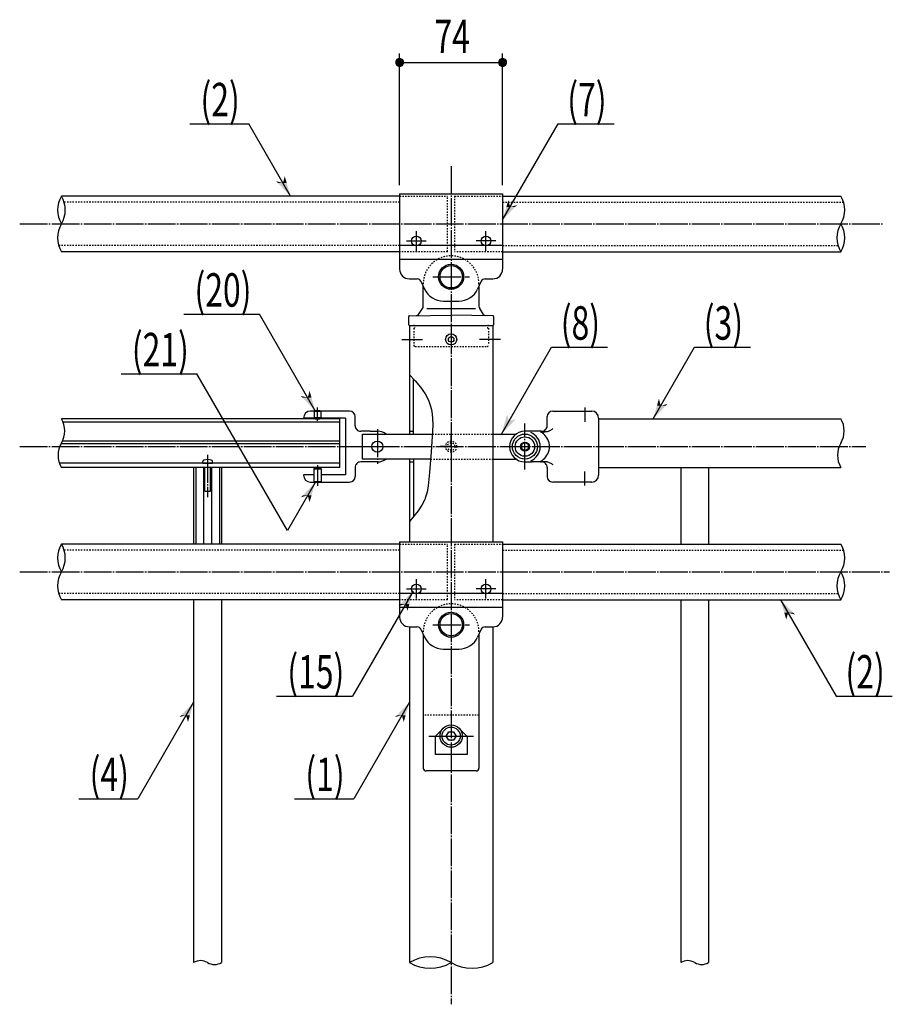
# Model space of a CAD drawing. Extents: x -1640 to 1640, y -1148 to 1148.
# Drawn here: x -440 to 187, y -721 to -13 of the extents above; entities that cross this region are included whole.
import ezdxf

# ---------------------------------------------------------------- set-up
doc = ezdxf.new("R2010")
doc.units = 0
doc.header["$MEASUREMENT"] = 0
doc.linetypes.add('CENTER2', pattern=[23, 20, -1, 1, -1])
doc.linetypes.add('DASHED2', pattern=[2, 1, -1])
doc.layers.get('0').update_dxf_attribs({"linetype": 'CONTINUOUS'})
doc.layers.add('DIMENSION', color=7, linetype='CONTINUOUS')
doc.styles.get("Standard").update_dxf_attribs({"font": 'txt.shx', "width": 0.7, "bigfont": 'bigfont.shx'})

# ---------------------------------------------------------------- blocks, each defined once
blk = doc.blocks.new('C126')
at = {"color": 4, "linetype": 'Continuous'}
for p, q in [((-133.08, -528), (-131.33, -524.97)), ((-131.33, -531.03), (-133.08, -528)), ((-131.33, -524.97), (-127.83, -524.97)), ((-127.83, -524.97), (-126.08, -528)), ((-126.08, -528), (-127.83, -531.03)), ((-127.83, -531.03), (-131.33, -531.03))]:
    blk.add_line(p, q, dxfattribs=at)

msp = doc.modelspace()

# ---------------------------------------------------------------- linework, layer by layer
at = {"color": 4, "linetype": 'Continuous'}
for p, q in [((-317.41, -88.24), (-274.93, -88.24)), ((-245.04, -140.02), (-274.93, -88.24)), ((-92.58, -157.2), (-52.77, -88.24)), ((-52.77, -88.24), (-12.49, -88.24)), ((-321.74, -224.99), (-267.21, -224.99)), ((-227.21, -294.27), (-267.21, -224.99)), ((-93.42, -311.02), (-57.44, -248.7)), ((-57.44, -248.7), (-17.16, -248.7)), ((15.63, -300.02), (45.26, -248.7)), ((45.26, -248.7), (85.54, -248.7)), ((-366.74, -267.82), (-312.21, -267.82)), ((-247.21, -380.41), (-312.21, -267.82)), ((-159.58, -268.54), (-155.48, -272.79)), ((-155.48, -272.79), (-151.62, -277.3)), ((-151.62, -277.3), (-148.26, -282.13)), ((-148.26, -282.13), (-146.84, -284.68)), ((-146.84, -284.68), (-145.63, -287.33)), ((-145.63, -287.33), (-144.58, -290.34)), ((-144.58, -290.34), (-143.8, -293.46)), ((-143.8, -293.46), (-143.26, -296.67)), ((-143.26, -296.67), (-142.95, -299.96)), ((-142.95, -299.96), (-142.84, -304.42)), ((-142.94, -308.93), (-143.9, -323.9)), ((-142.84, -304.42), (-142.94, -308.93)), ((-209.58, -318.02), (-409.87, -318.02)), ((-209.58, -316.02), (-408.78, -316.02)), ((-76.58, -317.13), (-79.08, -318.58)), ((-74.08, -318.58), (-76.58, -317.13)), ((-143.9, -323.9), (-145.16, -338.64)), ((-79.08, -318.58), (-79.08, -321.46)), ((-79.08, -321.46), (-76.58, -322.91)), ((-76.58, -322.91), (-74.08, -321.46)), ((-74.08, -321.46), (-74.08, -318.58)), ((-308.08, -332.02), (-308.08, -330.67)), ((-308.08, -332.02), (-301.08, -332.02)), ((-301.08, -332.02), (-301.08, -330.67)), ((-313.08, -335.02), (-313.08, -390.02)), ((-306.58, -352.02), (-306.58, -335.02)), ((-302.58, -352.02), (-302.58, -335.02)), ((-296.08, -335.02), (-296.08, -390.02)), ((-145.16, -338.64), (-146.08, -348.16)), ((-227.21, -345.77), (-247.21, -380.41)), ((-306.58, -352.02), (-302.58, -352.02)), ((-146.89, -352.7), (-148.17, -357.04)), ((-146.08, -348.16), (-146.89, -352.7)), ((-148.52, -357.94), (-150.64, -362.22)), ((-148.17, -357.04), (-148.52, -357.94)), ((-153.32, -366.27), (-156.36, -370.13)), ((-150.64, -362.22), (-153.32, -366.27)), ((-156.36, -370.13), (-159.58, -373.82)), ((-156.92, -423.8), (-200.51, -499.3)), ((107.13, -430.02), (147.13, -499.3)), ((-255.04, -499.3), (-200.51, -499.3)), ((147.13, -499.3), (187.41, -499.3)), ((-314.58, -503.7), (-354.58, -572.98)), ((-159.58, -503.7), (-199.58, -572.98)), ((-397.06, -572.98), (-354.58, -572.98)), ((-242.06, -572.98), (-199.58, -572.98))]:
    msp.add_line(p, q, dxfattribs=at)
at = {"color": 3, "linetype": 'CENTER2'}
for p, q in [((-129.58, -118.52), (-129.58, -720.72)), ((-439.58, -160.02), (180.42, -160.02)), ((-154.58, -179.27), (-154.58, -165.27)), ((-104.58, -179.27), (-104.58, -165.27)), ((-161.58, -172.27), (-147.58, -172.27)), ((-97.58, -172.27), (-111.58, -172.27)), ((-142.69, -198.02), (-116.47, -198.02)), ((-165.06, -243.02), (-150.06, -243.02)), ((-94.1, -243.02), (-109.1, -243.02)), ((-225.58, -301.62), (-225.58, -291.88)), ((-33.58, -292.02), (-33.58, -302.22)), ((-76.58, -336.52), (-76.58, -303.52)), ((-182.58, -307.52), (-182.58, -332.52)), ((-129.58, -320.02), (-129.58, -312.02)), ((-439.58, -320.02), (168.46, -320.02)), ((-195.08, -320.02), (-170.08, -320.02)), ((-129.58, -320.02), (-137.58, -320.02)), ((-129.58, -320.02), (-129.58, -328.02)), ((-129.58, -320.02), (-121.58, -320.02)), ((-304.58, -326.03), (-304.58, -356.31)), ((-225.58, -333.42), (-225.58, -348.16)), ((-33.58, -348.02), (-33.58, -337.82)), ((-439.58, -410.02), (185.38, -410.02)), ((-154.58, -429.27), (-154.58, -415.27)), ((-104.58, -429.27), (-104.58, -415.27)), ((-161.58, -422.27), (-147.58, -422.27)), ((-97.58, -422.27), (-111.58, -422.27)), ((-142.69, -448.02), (-116.47, -448.02)), ((-145.58, -528.02), (-113.58, -528.02)), ((-144.58, -528.03), (-114.58, -528.01))]:
    msp.add_line(p, q, dxfattribs=at)
at = {"color": 7, "linetype": 'Continuous'}
for p, q in [((-166.58, -140.02), (-409.58, -140.02)), ((-166.58, -138.52), (-92.58, -138.52)), ((-166.58, -138.52), (-166.58, -192.52)), ((-92.58, -138.52), (-92.58, -192.52)), ((-92.58, -140.02), (150.42, -140.02)), ((-166.58, -175.22), (-92.58, -175.22)), ((-166.58, -180.02), (-409.58, -180.02)), ((-92.58, -180.02), (150.42, -180.02)), ((-166.58, -185.31), (-92.58, -185.31)), ((-159.58, -199.52), (-153.99, -199.52)), ((-151.27, -201.25), (-148.63, -206.89)), ((-149.58, -219.11), (-149.58, -204.85)), ((-107.89, -201.25), (-110.53, -206.89)), ((-109.58, -204.85), (-109.58, -219.11)), ((-105.17, -199.52), (-99.58, -199.52)), ((-135.04, -215.52), (-124.11, -215.52)), ((-159.59, -226.01), (-129.83, -225.49)), ((-152.92, -225.03), (-150.08, -220.78)), ((-147.08, -220.86), (-112.08, -220.86)), ((-99.57, -226.02), (-129.83, -225.49)), ((-106.23, -225.04), (-109.08, -220.78)), ((-160.08, -232.52), (-160.08, -226.51)), ((-159.58, -233.02), (-159.58, -311.02)), ((-159.58, -233.02), (-99.58, -233.02)), ((-99.58, -233.02), (-99.58, -388.52)), ((-99.08, -226.52), (-99.08, -232.52)), ((-156.58, -311.02), (-156.58, -271.61)), ((-227.64, -294.52), (-230.58, -294.52)), ((-228.08, -294.77), (-227.21, -294.27)), ((-228.08, -294.77), (-228.08, -299.12)), ((-223.08, -294.77), (-228.08, -294.77)), ((-223.95, -294.27), (-227.21, -294.27)), ((-223.08, -294.77), (-223.95, -294.27)), ((-202.58, -294.52), (-223.52, -294.52)), ((-223.08, -299.12), (-223.08, -294.77)), ((-56.58, -294.52), (-28.58, -294.52)), ((-209.58, -300.02), (-409.58, -300.02)), ((-209.58, -302.52), (-408.12, -302.52)), ((-235.58, -299.52), (-235.58, -299.72)), ((-227.48, -299.72), (-235.58, -299.72)), ((-228.08, -299.12), (-223.08, -299.12)), ((-228.08, -299.12), (-227.18, -300.02)), ((-227.18, -300.02), (-223.98, -300.02)), ((-223.08, -299.12), (-223.98, -300.02)), ((-205.58, -299.72), (-223.68, -299.72)), ((-209.58, -335.02), (-209.58, -300.02)), ((-205.58, -299.72), (-205.58, -340.32)), ((-198.58, -305.02), (-198.58, -298.52)), ((-60.58, -305.02), (-60.58, -298.52)), ((-23.58, -299.52), (-23.58, -340.52)), ((-23.58, -300.02), (150.42, -300.02)), ((-198.58, -305.02), (-198.58, -305.03)), ((-187.76, -309.02), (-194.58, -309.02)), ((-193.36, -311.02), (-143.03, -311.02)), ((-193.36, -329.02), (-193.36, -311.02)), ((-187.76, -309.02), (-186.5, -309.02)), ((-186.5, -309.02), (-182.58, -309.02)), ((-159.58, -309.02), (-156.58, -309.02)), ((-99.58, -311.02), (-82.9, -311.02)), ((-64.58, -309.02), (-76.58, -309.02)), ((-65.32, -309.31), (-62.19, -309.31)), ((-60.58, -305.02), (-60.58, -305.03)), ((-209.58, -332.02), (-411.04, -332.02)), ((-182.58, -331.02), (-194.58, -331.02)), ((-144.34, -329.02), (-193.36, -329.02)), ((-159.58, -329.02), (-159.58, -388.52)), ((-159.58, -331.02), (-156.58, -331.02)), ((-156.58, -329.02), (-156.58, -370.39)), ((-99.58, -329.02), (-82.9, -329.02)), ((-76.58, -331.02), (-72.66, -331.02)), ((-72.66, -331.02), (-71.4, -331.02)), ((-65.32, -331.02), (-71.4, -331.02)), ((-65.32, -330.73), (-62.19, -330.73)), ((-64.58, -330.73), (-65.32, -330.73)), ((-65.32, -331.02), (-64.58, -331.02)), ((-209.58, -335.02), (-409.58, -335.02)), ((-294.58, -335.02), (-314.58, -335.02)), ((-314.58, -335.02), (-314.58, -390.02)), ((-307.42, -335.02), (-307.42, -390.02)), ((-301.73, -335.02), (-301.73, -390.02)), ((-294.58, -335.02), (-294.58, -390.02)), ((-228.08, -335.92), (-227.18, -335.02)), ((-228.08, -345.27), (-228.08, -335.92)), ((-228.08, -335.92), (-223.08, -335.92)), ((-227.18, -335.02), (-223.98, -335.02)), ((-223.08, -335.92), (-223.98, -335.02)), ((-223.08, -335.92), (-223.08, -345.27)), ((-198.58, -335.02), (-198.58, -335.01)), ((-198.58, -335.02), (-198.58, -341.52)), ((-60.58, -335.02), (-60.58, -335.01)), ((-60.58, -335.02), (-60.58, -341.52)), ((-23.58, -335.02), (150.42, -335.02)), ((35.42, -335.02), (35.42, -390.02)), ((55.42, -335.02), (55.42, -390.02)), ((-235.58, -340.32), (-235.58, -340.52)), ((-228.08, -340.32), (-235.58, -340.32)), ((-230.58, -345.52), (-227.64, -345.52)), ((-223.08, -345.27), (-228.08, -345.27)), ((-228.08, -345.27), (-227.21, -345.77)), ((-223.95, -345.77), (-227.21, -345.77)), ((-223.08, -345.27), (-223.95, -345.77)), ((-223.52, -345.52), (-202.58, -345.52)), ((-205.58, -340.32), (-223.08, -340.32)), ((-28.58, -345.52), (-56.58, -345.52)), ((-166.58, -388.52), (-92.58, -388.52)), ((-166.58, -388.52), (-166.58, -442.52)), ((-92.58, -388.52), (-92.58, -442.52)), ((-166.58, -390.02), (-409.58, -390.02)), ((-92.58, -390.02), (150.42, -390.02)), ((-166.58, -430.02), (-409.58, -430.02)), ((-314.58, -430.02), (-314.58, -690.72)), ((-294.58, -430.02), (-294.58, -690.72)), ((-166.58, -425.22), (-92.58, -425.22)), ((-92.58, -430.02), (150.42, -430.02)), ((35.42, -430.02), (35.42, -690.72)), ((55.42, -430.02), (55.42, -690.72)), ((-166.58, -435.31), (-92.58, -435.31)), ((-159.58, -449.52), (-159.58, -690.72)), ((-159.58, -449.52), (-153.99, -449.52)), ((-151.27, -451.25), (-148.63, -456.89)), ((-107.89, -451.25), (-110.53, -456.89)), ((-105.17, -449.52), (-99.58, -449.52)), ((-99.58, -449.52), (-99.58, -690.72)), ((-149.58, -454.85), (-149.58, -551.02)), ((-109.58, -454.85), (-109.58, -551.02)), ((-135.04, -465.52), (-124.11, -465.52)), ((-135.82, -523.02), (-141.08, -528.27)), ((-123.33, -523.02), (-118.08, -528.27)), ((-141.08, -528.27), (-141.08, -541.18)), ((-118.08, -528.27), (-118.08, -541.18)), ((-118.08, -541.18), (-141.08, -541.18)), ((-111.58, -553.02), (-147.58, -553.02))]:
    msp.add_line(p, q, dxfattribs=at)
at = {"color": 4, "linetype": 'DASHED2'}
for p, q in [((-166.58, -140.02), (-132.08, -140.02)), ((-132.08, -180.02), (-132.08, -140.02)), ((-127.08, -140.02), (-127.08, -180.02)), ((-127.08, -140.02), (-92.58, -140.02)), ((-166.58, -144.52), (-407.62, -144.52)), ((-92.58, -144.52), (152.39, -144.52)), ((-166.58, -175.52), (-411.55, -175.52)), ((-92.58, -175.52), (148.45, -175.52)), ((-132.08, -180.02), (-166.58, -180.02)), ((-92.58, -180.02), (-127.08, -180.02)), ((-149.58, -204.85), (-149.58, -203.02)), ((-109.58, -203.02), (-109.58, -204.85)), ((-156.43, -235.02), (-156.43, -247.02)), ((-102.73, -235.02), (-102.73, -247.02)), ((-155.43, -248.02), (-103.73, -248.02)), ((-143.03, -311.02), (-99.58, -311.02)), ((-144.34, -329.02), (-99.58, -329.02)), ((-166.58, -394.52), (-407.61, -394.52)), ((-166.58, -390.02), (-132.08, -390.02)), ((-132.08, -430.02), (-132.08, -390.02)), ((-127.08, -390.02), (-92.58, -390.02)), ((-127.08, -390.02), (-127.08, -430.02)), ((-92.58, -394.52), (152.39, -394.52)), ((-166.58, -425.52), (-411.55, -425.52)), ((-132.08, -430.02), (-166.58, -430.02)), ((-92.58, -430.02), (-127.08, -430.02)), ((-92.58, -425.52), (148.45, -425.52)), ((-109.58, -513.02), (-149.58, -513.02))]:
    msp.add_line(p, q, dxfattribs=at)
at = {"color": 7, "linetype": 'Continuous'}
for points in [[(-58.87, -320.02, 0), (-58.95, -318.69, 0), (-59.2, -317.39, 0), (-59.59, -316.13, 0), (-60.12, -314.92, 0), (-60.77, -313.79, 0), (-61.52, -312.74, 0), (-62.36, -311.76, 0), (-63.29, -310.86, 0), (-64.28, -310.05, 0), (-65.32, -309.31, 0)], [(-62.19, -309.31, 0), (-61.56, -309.28, 0), (-60.94, -309.21, 0), (-60.32, -309.08, 0), (-59.71, -308.91, 0), (-59.13, -308.69, 0), (-58.56, -308.43, 0), (-58.03, -308.13, 0), (-57.51, -307.8, 0), (-57.03, -307.44, 0), (-56.58, -307.05, 0)], [(-65.32, -330.73, 0), (-64.28, -329.99, 0), (-63.29, -329.17, 0), (-62.36, -328.28, 0), (-61.52, -327.3, 0), (-60.77, -326.25, 0), (-60.12, -325.12, 0), (-59.59, -323.92, 0), (-59.2, -322.65, 0), (-58.95, -321.35, 0), (-58.87, -320.02, 0)], [(-62.19, -330.73, 0), (-61.56, -330.76, 0), (-60.94, -330.83, 0), (-60.32, -330.96, 0), (-59.71, -331.13, 0), (-59.13, -331.35, 0), (-58.56, -331.61, 0), (-58.03, -331.91, 0), (-57.51, -332.24, 0), (-57.03, -332.6, 0), (-56.58, -332.99, 0)]]:
    msp.add_polyline3d(points, dxfattribs=at)
for centre, radius in [((-154.58, -172.27), 3.5), ((-104.58, -172.27), 3.5), ((-129.58, -198.02), 9), ((-129.58, -198.02), 8), ((-182.58, -320.02), 4), ((-154.58, -422.27), 3.5), ((-104.58, -422.27), 3.5), ((-129.58, -448.02), 9), ((-129.58, -448.02), 8), ((-129.58, -528.02), 8)]:
    msp.add_circle(centre, radius, dxfattribs=at)
at = {"color": 4, "linetype": 'Continuous'}
for centre, radius in [((-129.58, -243.02), 4), ((-129.58, -243.02), 2), ((-76.58, -320.02), 9), ((-76.58, -320.02), 7), ((-76.58, -320.02), 3.25), ((-129.58, -528.02), 6.5)]:
    msp.add_circle(centre, radius, dxfattribs=at)
at = {"color": 4, "linetype": 'DASHED2'}
for radius in [4, 2.75]:
    msp.add_circle((-129.58, -320.02), radius, dxfattribs=at)
at = {"color": 4, "linetype": 'Continuous'}
for centre, radius, start, end in [((-392.82, -150.04), 19.52, 149.17644, -149.17644), ((-426.34, -150.04), 19.52, -30.82356, 30.82356), ((133.66, -150.02), 19.52, -30.82356, 30.82356), ((-392.82, -170.04), 19.52, 149.17644, -149.17644), ((167.18, -170.02), 19.52, 149.17644, -149.17644), ((133.66, -170.02), 19.52, -30.82356, 30.82356), ((-424.24, -308.77), 17.08, -30.82356, 30.82356), ((135.76, -308.77), 17.08, -30.82356, 30.82356), ((-394.92, -326.27), 17.08, 149.17644, -149.17644), ((165.08, -326.27), 17.08, 149.17644, -149.17644), ((-307.08, -330.67), 1, 101.29819, 180), ((-304.58, -343.18), 13.76, 78.70181, 101.29819), ((-302.08, -330.67), 1, 0, 78.70181), ((-392.82, -400.02), 19.52, 149.17644, -149.17644), ((-426.34, -400.02), 19.52, -30.82356, 30.82356), ((133.66, -400.02), 19.52, -30.82356, 30.82356), ((-392.82, -420.02), 19.52, 149.17644, -149.17644), ((167.18, -420.02), 19.52, 149.17644, -149.17644), ((133.66, -420.02), 19.52, -30.82356, 30.82356), ((-309.58, -699.1), 9.76, 59.17644, 120.82356), ((-299.58, -682.34), 9.76, -120.82356, -59.17644), ((-144.58, -715.86), 29.27, 59.17644, 120.82356), ((-144.58, -665.58), 29.27, -120.82356, -59.17644), ((-114.58, -665.58), 29.27, -120.82356, -59.17644), ((40.42, -699.1), 9.76, 59.17644, 120.82356), ((50.42, -682.34), 9.76, -120.82356, -59.17644)]:
    msp.add_arc(centre, radius, start, end, dxfattribs=at)
at = {"color": 4, "linetype": 'DASHED2'}
for centre, radius, start, end in [((-129.58, -203.02), 20, 0.00005, 179.99998), ((-156.43, -234.02), 1, 270, 90), ((-102.73, -234.02), 1, 90, 270), ((-155.43, -247.02), 1, 180, 270.00003), ((-103.73, -247.02), 1, 269.99997, 0), ((-129.58, -453.02), 20, 359.99011, 180.00001)]:
    msp.add_arc(centre, radius, start, end, dxfattribs=at)
at = {"color": 7, "linetype": 'Continuous'}
for centre, radius, start, end in [((-159.58, -192.52), 7, 180, 270), ((-99.58, -192.52), 7, 270, 0), ((-153.99, -202.52), 3, 25.11483, 90), ((-105.17, -202.52), 3, 90, 154.88517), ((-135.04, -200.52), 15, 205.11483, 270), ((-124.11, -200.52), 15, 270, 334.88517), ((-152.58, -219.11), 3, 326.30993, 0), ((-106.58, -219.11), 3, 180, 213.69007), ((-159.58, -226.51), 0.5, 91, 180), ((-154.59, -223.92), 2, 271, 326.30993), ((-104.57, -223.93), 2, 213.69007, 269), ((-99.58, -226.52), 0.5, 0, 89), ((-159.58, -232.52), 0.5, 180, 270), ((-99.58, -232.52), 0.5, 270, 0), ((-230.58, -299.52), 5, 90, 180), ((-202.58, -298.52), 4, 0, 90), ((-56.58, -298.52), 4, 90, 180), ((-28.58, -299.52), 5, 0, 90), ((-194.58, -305.02), 4, -180, -135), ((-194.58, -305.02), 4, -135, -89.99994), ((-182.58, -320.02), 11, 54.9032, 90), ((-76.58, -320.02), 11, 90.00001, 270), ((-76.58, -320.02), 11, 292.35868, 67.64132), ((-64.58, -305.02), 4, 269.99999, 315), ((-64.58, -305.02), 4, 315, 360), ((-194.58, -335.02), 4, 135, 180), ((-194.58, -335.02), 4, 89.99998, 135), ((-182.58, -320.02), 11, -90, -54.9032), ((-64.58, -335.02), 4, 45, 89.90678), ((-64.58, -335.02), 4, 0, 45), ((-230.58, -340.52), 5, 180, -90), ((-202.58, -341.52), 4, -89.99993, 0), ((-56.58, -341.52), 4, 180, 269.99993), ((-28.58, -340.52), 5, 270, 359.99999), ((-159.58, -442.52), 7, 180, 270), ((-99.58, -442.52), 7, 270, 0), ((-153.99, -452.52), 3, 25.11483, 90), ((-105.17, -452.52), 3, 90, 154.88517), ((-135.04, -450.52), 15, 205.11483, 270), ((-124.11, -450.52), 15, 270, 334.88517), ((-147.58, -551.02), 2, 180, 270), ((-111.58, -551.02), 2, 270, 0)]:
    msp.add_arc(centre, radius, start, end, dxfattribs=at)
at = {"color": 4, "linetype": 'Continuous'}
for points in [[(-250.08, -129.35), (-248.09, -129.35), (-249.12, -125.75)], [(-254.08, -130.67), (-250.44, -130.67), (-255.35, -129.35)], [(-245.04, -140.02), (-245.04, -140.02), (-254.08, -130.67), (-247.71, -130.67)], [(-250.44, -130.67), (-247.71, -130.67), (-250.08, -129.35), (-248.09, -129.35)], [(-92.58, -157.2), (-92.58, -157.2), (-89.9, -147.85), (-83.54, -147.85)], [(-89.9, -147.85), (-87.18, -147.85), (-89.53, -146.53), (-87.53, -146.53)], [(-89.53, -146.53), (-87.53, -146.53), (-88.5, -142.93)], [(-87.18, -147.85), (-83.54, -147.85), (-82.26, -146.53)], [(-232.26, -283.6), (-230.27, -283.6), (-231.3, -280)], [(-236.26, -284.92), (-232.61, -284.92), (-237.53, -283.6)], [(-227.21, -294.27), (-227.21, -294.27), (-236.26, -284.92), (-229.89, -284.92)], [(-232.61, -284.92), (-229.89, -284.92), (-232.26, -283.6), (-230.27, -283.6)], [(18.3, -290.67), (21.03, -290.67), (18.68, -289.35), (20.68, -289.35)], [(18.68, -289.35), (20.68, -289.35), (19.71, -285.75)], [(21.03, -290.67), (24.67, -290.67), (25.95, -289.35)], [(15.63, -300.02), (15.63, -300.02), (18.3, -290.67), (24.67, -290.67)], [(-236.26, -355.12), (-229.89, -355.12), (-227.21, -345.77)], [(-237.53, -356.44), (-237.53, -356.44), (-236.26, -355.12), (-232.61, -355.12)], [(-232.26, -356.44), (-230.27, -356.44), (-232.61, -355.12), (-229.89, -355.12)], [(-231.3, -360.04), (-231.3, -360.04), (-232.26, -356.44), (-230.27, -356.44)], [(-165.96, -433.15), (-159.6, -433.15), (-156.92, -423.8)], [(109.8, -439.37), (116.17, -439.37), (107.13, -430.02)], [(-167.24, -434.47), (-167.24, -434.47), (-165.96, -433.15), (-162.32, -433.15)], [(-161.97, -434.47), (-159.97, -434.47), (-162.32, -433.15), (-159.6, -433.15)], [(-161, -438.07), (-161, -438.07), (-161.97, -434.47), (-159.97, -434.47)], [(110.18, -440.69), (112.18, -440.69), (109.8, -439.37), (112.53, -439.37)], [(111.21, -444.29), (111.21, -444.29), (110.18, -440.69), (112.18, -440.69)], [(117.45, -440.69), (117.45, -440.69), (112.53, -439.37), (116.17, -439.37)], [(-323.62, -513.05), (-317.26, -513.05), (-314.58, -503.7)], [(-168.62, -513.05), (-162.26, -513.05), (-159.58, -503.7)], [(-324.9, -514.37), (-324.9, -514.37), (-323.62, -513.05), (-319.98, -513.05)], [(-319.63, -514.37), (-317.63, -514.37), (-319.98, -513.05), (-317.26, -513.05)], [(-318.66, -517.97), (-318.66, -517.97), (-319.63, -514.37), (-317.63, -514.37)], [(-169.9, -514.37), (-169.9, -514.37), (-168.62, -513.05), (-164.98, -513.05)], [(-164.63, -514.37), (-162.63, -514.37), (-164.98, -513.05), (-162.26, -513.05)], [(-163.66, -517.97), (-163.66, -517.97), (-164.63, -514.37), (-162.63, -514.37)]]:
    msp.add_solid(points, dxfattribs=at)
at = {"color": 4}
for points in [[(-88.02, -301.67), (-89.34, -296.75), (-93.42, -311.02)], [(-93.42, -311.02), (-83.1, -300.35), (-93.42, -311.02), (-88.02, -301.67)]]:
    msp.add_solid(points, dxfattribs=at)
at = {"layer": 'DIMENSION', "color": 4, "linetype": 'Continuous'}
for p, q in [((-166.58, -132.12), (-166.58, -37.62)), ((-92.58, -132.12), (-92.58, -37.62)), ((-166.58, -44.02), (-167.38, -44.02)), ((-166.58, -44.02), (-92.58, -44.02)), ((-92.58, -44.02), (-91.78, -44.02))]:
    msp.add_line(p, q, dxfattribs=at)
for points in [[(-169.78, -43.22), (-163.38, -43.22), (-168.98, -41.62), (-164.18, -41.62)], [(-168.98, -41.62), (-164.18, -41.62), (-167.38, -40.82), (-165.78, -40.82)], [(-95.78, -43.22), (-89.38, -43.22), (-94.98, -41.62), (-90.18, -41.62)], [(-94.98, -41.62), (-90.18, -41.62), (-93.38, -40.82), (-91.78, -40.82)], [(-169.78, -44.82), (-163.38, -44.82), (-169.78, -43.22), (-163.38, -43.22)], [(-168.98, -46.42), (-164.18, -46.42), (-169.78, -44.82), (-163.38, -44.82)], [(-167.38, -47.22), (-165.78, -47.22), (-168.98, -46.42), (-164.18, -46.42)], [(-95.78, -44.82), (-89.38, -44.82), (-95.78, -43.22), (-89.38, -43.22)], [(-94.98, -46.42), (-90.18, -46.42), (-95.78, -44.82), (-89.38, -44.82)], [(-93.38, -47.22), (-91.78, -47.22), (-94.98, -46.42), (-90.18, -46.42)]]:
    msp.add_solid(points, dxfattribs=at)

# ---------------------------------------------------------------- block references
at = {"color": 4, "linetype": 'Continuous'}
msp.add_blockref('C126', (0, 0), dxfattribs=at)

# ---------------------------------------------------------------- texts
at = {"color": 4, "linetype": 'Continuous', "width": 0.7}
for s, p in [('(2)', (-309.67, -82.74)), ('(7)', (-46.13, -82.74)), ('(20)', (-313.98, -219.49)), ('(8)', (-50.8, -243.2)), ('(3)', (51.9, -243.2)), ('(21)', (-358.98, -262.32)), ('(15)', (-247.27, -493.8)), ('(2)', (153.77, -493.8)), ('(4)', (-389.32, -567.48)), ('(1)', (-234.32, -567.48))]:
    msp.add_text(s, height=24, dxfattribs=at).set_placement(p)
at = {"layer": 'DIMENSION', "color": 4, "linetype": 'CENTER2', "width": 0.7}
msp.add_text('74', height=24, dxfattribs=at).set_placement((-141.58, -37.32))

doc.saveas('drawing.dxf')
